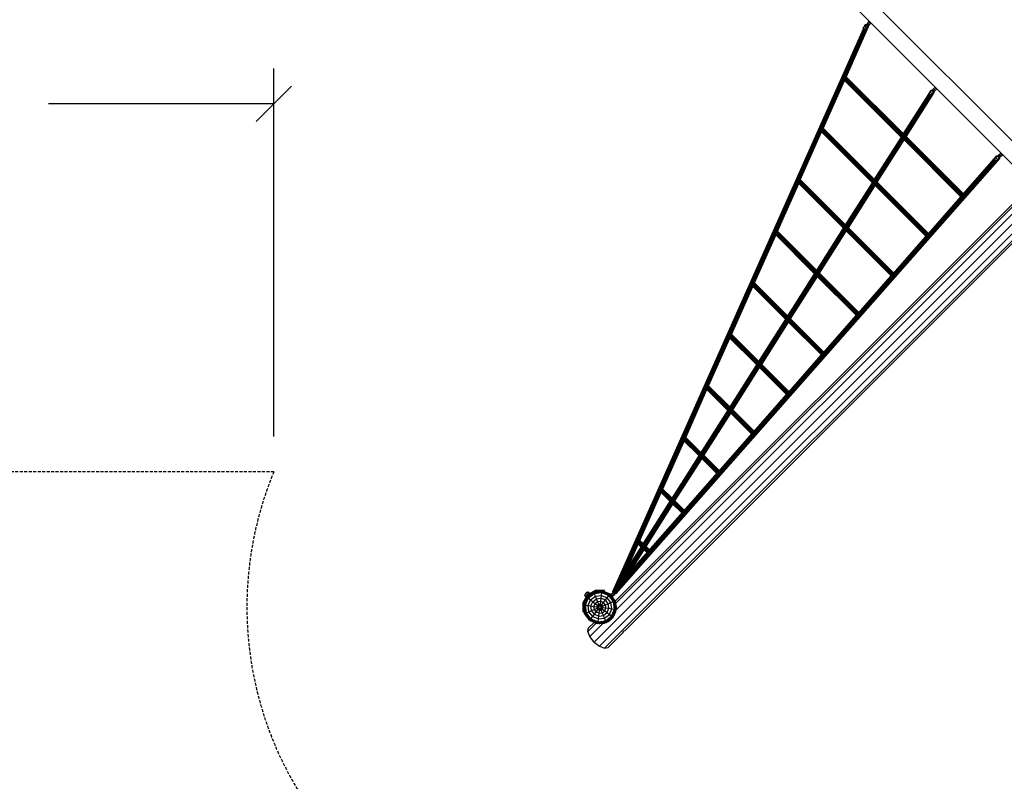
# Model space of a CAD drawing. Extents: x 0 to 29700, y 0 to 21000.
# Drawn here: x 10422 to 14605, y 7480 to 10716 of the extents above; entities that cross this region are included whole.
import ezdxf

# ---------------------------------------------------------------- set-up
doc = ezdxf.new("R2010")
doc.units = 0
doc.linetypes.add('DASHED', pattern=[19.05, 12.7, -6.35])
for name, color, linetype in [('BEMAßUNG', 7, 'Continuous'), ('HILFSBAUTEIL', 7, 'Continuous'), ('STAB', 7, 'Continuous')]:
    doc.layers.add(name, color=color, linetype=linetype)

# ---------------------------------------------------------------- blocks, each defined once
blk = doc.blocks.new('SLASH')
at = {"color": 0, "linetype": 'Continuous'}
blk.add_line((-12.7, -12.7), (12.7, 12.7), dxfattribs=at)

msp = doc.modelspace()

# ---------------------------------------------------------------- linework, layer by layer
at = {"layer": 'BEMAßUNG', "color": 7, "linetype": 'Continuous'}
for p, q in [((11501.7, 8945.1), (11501.7, 10508.9)), ((11501.7, 10358.9), (10544.5, 10358.9))]:
    msp.add_line(p, q, dxfattribs=at)
at = {"layer": 'HILFSBAUTEIL', "color": 5}
for p, q in [((14003.6, 10680.1), (14005.5, 10682)), ((14003.6, 10680.1), (14010.7, 10673)), ((14005.5, 10682), (14010.7, 10687.2)), ((14005.5, 10682), (14012.6, 10674.9)), ((14010.7, 10687.2), (14024.8, 10701.3)), ((14010.7, 10687.2), (14017.8, 10680.1)), ((14010.7, 10673), (14012.6, 10674.9)), ((14012.6, 10674.9), (14017.8, 10680.1)), ((14017.8, 10694.3), (14024.8, 10687.2)), ((14017.8, 10680.1), (14031.9, 10694.3)), ((14021.3, 10697.8), (14028.4, 10690.7)), ((14024.8, 10701.3), (14030, 10706.5)), ((14024.8, 10701.3), (14031.9, 10694.3)), ((14030, 10706.5), (14031.9, 10708.4)), ((14030, 10706.5), (14037.1, 10699.4)), ((14031.9, 10694.3), (14037.1, 10699.4)), ((14037.1, 10699.4), (14039, 10701.3)), ((14297.1, 10414.9), (14304.1, 10422)), ((14300.6, 10418.5), (14307.7, 10411.4)), ((14304.1, 10422), (14309.3, 10427.2)), ((14304.1, 10422), (14311.2, 10414.9)), ((14309.3, 10427.2), (14311.2, 10429.1)), ((14309.3, 10427.2), (14316.4, 10420.1)), ((14311.2, 10414.9), (14316.4, 10420.1)), ((14316.4, 10420.1), (14318.3, 10422)), ((14282.9, 10400.8), (14284.8, 10402.7)), ((14282.9, 10400.8), (14290, 10393.7)), ((14284.8, 10402.7), (14290, 10407.9)), ((14284.8, 10402.7), (14291.9, 10395.6)), ((14290, 10407.9), (14297.1, 10414.9)), ((14290, 10407.9), (14297.1, 10400.8)), ((14290, 10393.7), (14291.9, 10395.6)), ((14291.9, 10395.6), (14297.1, 10400.8)), ((14297.1, 10414.9), (14304.1, 10407.9)), ((14297.1, 10400.8), (14304.1, 10407.9)), ((14304.1, 10407.9), (14311.2, 10414.9)), ((14564.1, 10123.4), (14569.3, 10128.6)), ((14569.3, 10128.6), (14576.4, 10135.6)), ((14569.3, 10128.6), (14576.4, 10121.5)), ((14576.4, 10135.6), (14583.4, 10142.7)), ((14576.4, 10135.6), (14583.4, 10128.6)), ((14576.4, 10121.5), (14583.4, 10128.6)), ((14579.9, 10139.2), (14587, 10132.1)), ((14583.4, 10142.7), (14588.6, 10147.9)), ((14583.4, 10142.7), (14590.5, 10135.6)), ((14583.4, 10128.6), (14590.5, 10135.6)), ((14588.6, 10147.9), (14590.5, 10149.8)), ((14588.6, 10147.9), (14595.7, 10140.8)), ((14590.5, 10135.6), (14595.7, 10140.8)), ((14595.7, 10140.8), (14597.6, 10142.7)), ((14562.2, 10121.5), (14564.1, 10123.4)), ((14562.2, 10121.5), (14563.7, 10120.1)), ((14564.1, 10123.4), (14571.2, 10116.3)), ((14569.3, 10114.4), (14571.2, 10116.3)), ((14571.2, 10116.3), (14576.4, 10121.5)), ((12940.1, 8280.2), (12947.2, 8287.2)), ((12943.6, 8283.7), (12950.7, 8276.6)), ((12947.2, 8287.2), (12954.2, 8294.3)), ((12947.2, 8287.2), (12954.2, 8280.2)), ((12954.2, 8294.3), (12957.5, 8297.6)), ((12954.2, 8294.3), (12961.3, 8287.2)), ((12954.2, 8280.2), (12961.3, 8287.2)), ((12961.3, 8287.2), (12965.6, 8291.5)), ((12932.6, 8272.6), (12933, 8273.1)), ((12933, 8273.1), (12934.9, 8275)), ((12933, 8273.1), (12940.1, 8266)), ((12933.9, 8273.9), (12940.9, 8266.9)), ((12934.9, 8275), (12940.1, 8280.2)), ((12934.9, 8275), (12942, 8267.9)), ((12939, 8265), (12940.1, 8266)), ((12940.1, 8280.2), (12947.2, 8273.1)), ((12940.1, 8266), (12942, 8267.9)), ((12942, 8267.9), (12947.2, 8273.1)), ((12947.2, 8273.1), (12954.2, 8280.2))]:
    msp.add_line(p, q, dxfattribs=at)
at = {"layer": 'HILFSBAUTEIL'}
for p, q in [((12830, 8281.8), (12831.7, 8283.5)), ((12831.7, 8283.5), (12832.3, 8284.1)), ((12831.7, 8283.5), (12833.1, 8282)), ((12832.3, 8284.1), (12833.7, 8282.7)), ((12833, 8281.9), (12836.9, 8285.8)), ((12834.7, 8272.4), (12867.9, 8291.6)), ((12836.9, 8285.8), (12842.5, 8280.2)), ((12866, 8286), (12869, 8287.7)), ((12867.9, 8291.6), (12906.2, 8291.6)), ((12869, 8287.7), (12879, 8287.7)), ((12901.8, 8287.7), (12905.2, 8287.7)), ((12905.2, 8287.7), (12906.2, 8291.6)), ((12815.6, 8239.2), (12834.7, 8272.4)), ((12819.5, 8238.2), (12824.5, 8246.8)), ((12821.3, 8270.3), (12825.2, 8274.2)), ((12821.3, 8270.3), (12827, 8264.6)), ((12823.1, 8274.9), (12823.7, 8275.5)), ((12823.1, 8274.9), (12824.5, 8273.5)), ((12823.7, 8275.5), (12825.4, 8277.2)), ((12823.7, 8275.5), (12825.1, 8274.1)), ((12825.2, 8274.2), (12833, 8281.9)), ((12825.2, 8274.2), (12830.9, 8268.5)), ((12825.4, 8277.2), (12827.7, 8279.5)), ((12825.4, 8277.2), (12826.8, 8275.8)), ((12827, 8264.6), (12830.9, 8268.5)), ((12827.7, 8279.5), (12830, 8281.8)), ((12827.7, 8279.5), (12829.1, 8278.1)), ((12830, 8281.8), (12831.4, 8280.4)), ((12830.2, 8267.8), (12831.4, 8266.6)), ((12830.8, 8268.4), (12831.8, 8267.4)), ((12830.9, 8268.5), (12838.6, 8276.3)), ((12832.4, 8270.1), (12833.1, 8269.5)), ((12833, 8281.9), (12838.6, 8276.3)), ((12835.9, 8266.6), (12837.6, 8269.6)), ((12837, 8274.7), (12837.7, 8274.1)), ((12837.6, 8269.6), (12846.3, 8274.6)), ((12838.6, 8276.3), (12842.5, 8280.2)), ((12838.7, 8276.4), (12839.8, 8275.3)), ((12839.3, 8277), (12840.6, 8275.8)), ((12815.6, 8200.9), (12815.6, 8239.2)), ((12815.6, 8200.9), (12819.5, 8202)), ((12819.5, 8234.8), (12819.5, 8238.2)), ((12819.5, 8202), (12819.5, 8211.9)), ((12924.8, 8163.2), (12933.4, 8168.1)), ((12930.7, 8167.2), (12931.1, 8166.8)), ((12931.5, 8167.7), (12931.9, 8167.3)), ((12933.7, 8168.9), (12934, 8168.5)), ((12888.3, 8151.5), (12898.3, 8151.5)), ((12908.9, 8154), (12909.5, 8154.3))]:
    msp.add_line(p, q, dxfattribs=at)
at = {"layer": 'STAB', "color": 32}
for p, q in [((14724.6, 10114.6), (14003.8, 10835.4)), ((13971.4, 10768.9), (14658.1, 10082.2)), ((12862, 8071.9), (14793.8, 10003.8)), ((12885.1, 8053.7), (14817, 9985.7)), ((12907.1, 8045.4), (14838.9, 9977.3)), ((12952.4, 8245.2), (14659.2, 9951.9)), ((12954.9, 8236.5), (14667.8, 9949.5)), ((12955.3, 8206.6), (14697.7, 9949.1)), ((12994.1, 8121.3), (14783, 9910.4)), ((12905.2, 8287.7), (12913.9, 8282.7)), ((12933.6, 8271.3), (12936.6, 8269.6)), ((12941.6, 8260.9), (12936.6, 8269.6)), ((12954.7, 8238.2), (12952.8, 8242.9)), ((12821.2, 8199), (12819.5, 8202)), ((12947.7, 8185.1), (12954.7, 8202)), ((12949.7, 8193.3), (12954.7, 8202)), ((12954.7, 8238.2), (12953, 8241.1)), ((12954.9, 8236.5), (12954.7, 8238.2)), ((12954.7, 8228.2), (12954.7, 8238.2)), ((12954.7, 8202), (12955.3, 8206.6)), ((12954.7, 8202), (12954.7, 8205.4)), ((12957.1, 8220.1), (12954.9, 8236.5)), ((12956.4, 8215.1), (12957.1, 8220.1)), ((12837.6, 8170.6), (12832.6, 8179.2)), ((12837.6, 8170.6), (12840.5, 8168.9)), ((12917.4, 8157.5), (12922.1, 8159.4)), ((12922.1, 8159.4), (12936.6, 8170.6)), ((12928, 8165.6), (12936.6, 8170.6)), ((12936.6, 8170.6), (12939.6, 8174.6)), ((12936.6, 8170.6), (12938.3, 8173.5)), ((12944.6, 8181.1), (12947.7, 8185.1)), ((12835.4, 8117), (12870.6, 8152.2)), ((12835.4, 8117), (12839.2, 8131.9)), ((12843.8, 8095.1), (12835.4, 8117)), ((12839.2, 8131.9), (12862.5, 8155.1)), ((12843.8, 8095.1), (12900.5, 8151.8)), ((12860.4, 8157.4), (12869, 8152.5)), ((12862.5, 8155.1), (12869, 8152.5)), ((12869, 8152.5), (12870.6, 8152.2)), ((12869, 8152.5), (12872.3, 8152.5)), ((12870.6, 8152.2), (12873.9, 8151.8)), ((12882.1, 8150.7), (12887.1, 8150.1)), ((12887.1, 8150.1), (12900.5, 8151.8)), ((12895.2, 8152.5), (12905.2, 8152.5)), ((12900.5, 8151.8), (12905.2, 8152.5)), ((12905.2, 8152.5), (12909.8, 8154.4)), ((12905.2, 8152.5), (12908.1, 8154.2)), ((12984.7, 8113.7), (12986.7, 8116.4)), ((12985.8, 8113.1), (12987.6, 8116.6)), ((12986.7, 8116.4), (12990.5, 8119.5)), ((12987.3, 8116.9), (12987.6, 8116.6)), ((12987.6, 8116.6), (12988.9, 8118.2)), ((12990.5, 8119.5), (12994.1, 8121.3)), ((12862, 8071.9), (12843.8, 8095.1)), ((12921.9, 8049.1), (12985.8, 8113.1)), ((12984.7, 8113.7), (12985.8, 8113.1)), ((12984.9, 8114), (12985.8, 8113.1)), ((12862, 8071.9), (12885.1, 8053.7)), ((12885.1, 8053.7), (12907.1, 8045.4)), ((12907.1, 8045.4), (12921.9, 8049.1))]:
    msp.add_line(p, q, dxfattribs=at)
at = {"layer": 'STAB', "color": 5}
for p, q in [((12942.3, 8285.9), (14006.5, 10677.2)), ((13040.3, 8505.3), (14006.7, 10677)), ((13235.2, 8941.3), (14007.3, 10676.4)), ((13529.6, 9595.8), (14009.5, 10674.2)), ((13922.6, 10469), (14015.6, 10678)), ((13925.1, 10469.6), (14019.7, 10682.1)), ((13927.5, 10470.2), (14023.4, 10685.7)), ((13929.6, 10470.9), (14025.2, 10685.6)), ((13931.4, 10471.6), (14026.7, 10685.9)), ((13932.6, 10472.4), (14027.9, 10686.6)), ((13933.2, 10473.1), (14028.6, 10687.5)), ((14011.2, 10687.7), (14014, 10694)), ((14011.7, 10688.2), (14013.8, 10692.8)), ((14013.3, 10689.8), (14014.1, 10691.6)), ((14013.8, 10692.8), (14014, 10694)), ((14014.1, 10691.6), (14013.8, 10692.8)), ((14014, 10694), (14014.7, 10694.9)), ((14014.4, 10690.9), (14014.1, 10691.6)), ((14014.7, 10694.9), (14015.8, 10695.5)), ((14015.8, 10695.5), (14017.4, 10695.8)), ((14016.1, 10688.9), (14017.7, 10687.8)), ((14017.4, 10695.8), (14019.2, 10695.8)), ((14017.7, 10687.8), (14019.5, 10686.8)), ((14023, 10694.7), (14024.9, 10693.7)), ((14023.4, 10685.7), (14025.2, 10685.6)), ((14024.9, 10693.7), (14026.5, 10692.5)), ((14025.2, 10685.6), (14026.7, 10685.9)), ((14026.7, 10685.9), (14027.9, 10686.6)), ((14027.9, 10686.6), (14028.6, 10687.5)), ((14028.5, 10689.9), (14028.1, 10690.5)), ((14028.8, 10688.6), (14028.5, 10689.9)), ((14028.6, 10687.5), (14028.8, 10688.6)), ((13825.6, 10250.9), (13921.2, 10465.8)), ((13828, 10251.3), (13922.3, 10463.1)), ((13830.4, 10251.9), (13923.5, 10461.1)), ((13832.5, 10252.5), (13924.7, 10459.7)), ((13834.2, 10253.2), (13925.6, 10458.7)), ((13918.2, 10466.1), (13918.3, 10466.5)), ((13919.5, 10468.2), (13920.5, 10469.5)), ((13920.3, 10467.4), (14172.3, 10215.4)), ((13920.5, 10469.5), (14427.6, 9962.6)), ((13921.5, 10464.3), (14170.2, 10215.7)), ((13922.8, 10462), (14168.8, 10216.1)), ((13923.3, 10469.4), (14174.6, 10218.2)), ((13924, 10460.3), (14168, 10216.5)), ((13925.8, 10469.9), (14174.3, 10221.5)), ((13928.1, 10470.5), (14174.3, 10224.3)), ((13930.2, 10471.2), (14174.7, 10226.7)), ((13931.7, 10471.9), (14175.2, 10228.5)), ((13932.8, 10472.7), (14175.8, 10229.7)), ((13933.3, 10473.3), (14176.3, 10230.4)), ((13933.4, 10473.6), (14176.4, 10230.6)), ((13835.3, 10253.8), (13926.2, 10458.1)), ((13835.9, 10254.4), (13926.4, 10457.9)), ((14294.6, 10416.3), (14295.7, 10416.7)), ((14295.7, 10416.7), (14297.2, 10416.6)), ((14297.2, 10416.6), (14298.4, 10416.3)), ((14174.1, 10222.6), (14285.5, 10398.2)), ((14174.2, 10219.6), (14286.7, 10397)), ((14174.3, 10225.3), (14284.6, 10399.1)), ((14174.4, 10216.3), (14288.1, 10395.6)), ((14174.8, 10227.5), (14284, 10399.7)), ((14175.4, 10229), (14283.8, 10399.9)), ((14176.5, 10215.8), (14289.6, 10394.1)), ((14179.1, 10216.1), (14295, 10398.8)), ((14181.7, 10216.5), (14301.3, 10405)), ((14184, 10217), (14304, 10406.2)), ((14185.8, 10217.6), (14305.5, 10406.2)), ((14187.1, 10218.1), (14306.6, 10406.5)), ((14187.8, 10218.7), (14307.3, 10407.1)), ((14286.9, 10404.8), (14293.8, 10415.7)), ((14287.8, 10405.7), (14293.6, 10414.8)), ((14290.1, 10407.8), (14293.8, 10413.6)), ((14293.6, 10414.8), (14293.8, 10415.7)), ((14293.8, 10413.6), (14293.6, 10414.8)), ((14293.8, 10415.7), (14294.6, 10416.3)), ((14294.4, 10412.3), (14293.8, 10413.6)), ((14302.7, 10406.5), (14304, 10406.2)), ((14304, 10406.2), (14305.5, 10406.2)), ((14305.5, 10406.2), (14306.6, 10406.5)), ((14306.6, 10406.5), (14307.3, 10407.1)), ((14307.4, 10409.2), (14306.8, 10410.6)), ((14307.3, 10407.1), (14307.6, 10408.1)), ((14307.6, 10408.1), (14307.4, 10409.2)), ((13821.6, 10249.8), (13822.6, 10251.1)), ((13821.6, 10249.8), (14049, 10022.5)), ((13822.6, 10251.1), (14279.1, 9794.9)), ((13825.5, 10250.9), (14051.1, 10025.5)), ((13828, 10251.3), (14051, 10028.5)), ((13830.4, 10251.9), (14051.2, 10031.3)), ((13832.5, 10252.5), (14051.7, 10033.5)), ((13834.1, 10253.2), (14052.4, 10035.1)), ((13835.3, 10253.8), (14053.1, 10036.2)), ((13835.9, 10254.4), (14053.5, 10036.9)), ((13836, 10254.7), (14053.7, 10037.2)), ((13728.4, 10032.6), (13823.4, 10246.1)), ((13730.9, 10033.1), (13824.7, 10243.8)), ((13733.3, 10033.7), (13826, 10242)), ((13735.3, 10034.2), (13827.2, 10240.8)), ((13736.9, 10034.7), (13828.2, 10239.8)), ((13738, 10035.2), (13828.8, 10239.2)), ((13738.5, 10035.6), (13829, 10239)), ((13823.5, 10246), (14047.1, 10022.6)), ((13824.7, 10243.7), (14045.8, 10022.8)), ((13826.1, 10242), (14045.1, 10023.1)), ((14051, 10028.5), (14169.9, 10215.9)), ((14051.1, 10025.6), (14171.7, 10215.7)), ((14051.2, 10031.2), (14168.5, 10216.2)), ((14051.6, 10033.4), (14167.8, 10216.6)), ((14051.7, 10023), (14174, 10215.7)), ((14052.3, 10035), (14167.7, 10216.8)), ((14054.2, 10023), (14175.2, 10213.7)), ((14056.8, 10023.3), (14175.8, 10210.9)), ((14059.3, 10023.7), (14176.7, 10208.6)), ((14175.1, 10212.7), (14425.1, 9962.7)), ((14175.9, 10210), (14423.1, 9962.9)), ((14176.8, 10216), (14429.8, 9963.1)), ((14176.9, 10208), (14421.7, 9963.2)), ((14179.5, 10216.3), (14429.3, 9966.5)), ((14182, 10216.6), (14429.4, 9969.3)), ((14184.3, 10217.1), (14429.7, 9971.8)), ((14186.1, 10217.7), (14430.2, 9973.7)), ((14187.3, 10218.3), (14430.8, 9974.9)), ((14187.9, 10218.8), (14431.2, 9975.5)), ((14188, 10219), (14431.4, 9975.7)), ((14061.6, 10024.1), (14177.6, 10207)), ((14063.4, 10024.5), (14178.5, 10206)), ((14064.6, 10025), (14179, 10205.4)), ((14065.2, 10025.4), (14179.2, 10205.2)), ((14177.9, 10206.6), (14421, 9963.5)), ((12955, 8278.1), (14584.2, 10126.5)), ((12956, 8278.1), (14585.2, 10126.5)), ((12956.7, 8278.4), (14585.9, 10126.8)), ((12965.1, 8291.5), (14582.9, 10126.9)), ((14429.7, 9972.2), (14573.8, 10135.7)), ((14430.2, 9974), (14573.6, 10136.7)), ((14430.8, 9975.1), (14573.9, 10137.4)), ((14568.9, 10128.1), (14574.4, 10134.4)), ((14573.6, 10136.7), (14573.9, 10137.4)), ((14573.8, 10135.7), (14573.6, 10136.7)), ((14574.4, 10134.4), (14573.8, 10135.7)), ((14573.9, 10137.4), (14574.6, 10137.7)), ((14574.7, 10133.9), (14574.4, 10134.4)), ((14574.6, 10137.7), (14575.6, 10137.7)), ((14575.6, 10137.7), (14576.9, 10137.3)), ((14576.9, 10137.3), (14577.7, 10136.9)), ((14582.1, 10127.3), (14582.9, 10126.9)), ((14582.9, 10126.9), (14584.2, 10126.5)), ((14584.2, 10126.5), (14585.2, 10126.5)), ((14585.4, 10129.8), (14585.1, 10130.3)), ((14585.2, 10126.5), (14585.9, 10126.8)), ((14586, 10128.5), (14585.4, 10129.8)), ((14585.9, 10126.8), (14586.2, 10127.5)), ((14586.2, 10127.5), (14586, 10128.5)), ((12948.9, 8281.7), (14566.9, 10117.3)), ((12950.5, 8280.4), (14568.3, 10115.8)), ((12963.3, 8291.9), (14572.3, 10117.4)), ((14429.1, 9964.2), (14565.4, 10118.8)), ((14429.2, 9967.2), (14563.8, 10119.9)), ((14429.4, 9969.9), (14562.6, 10121.1)), ((13631.4, 9814.7), (13725.9, 10026.9)), ((13633.9, 9815.2), (13727.2, 10024.7)), ((13636.2, 9815.6), (13728.6, 10023.1)), ((13638.2, 9816.1), (13729.8, 10021.9)), ((13639.8, 9816.4), (13730.8, 10020.9)), ((13640.8, 9816.7), (13731.4, 10020.3)), ((13641.1, 9816.8), (13731.6, 10020.1)), ((13723.1, 10030.1), (13723.6, 10031.4)), ((13723.6, 10031.4), (13724.5, 10032.9)), ((13723.6, 10031.4), (13926, 9829.3)), ((13724.5, 10032.9), (14130.1, 9627.8)), ((13725.2, 10028), (13924, 9829.5)), ((13726.5, 10025.6), (13922.8, 9829.6)), ((13727.4, 10032.7), (13928, 9832.3)), ((13727.9, 10023.8), (13922.2, 9829.7)), ((13729.9, 10033.1), (13927.8, 9835.4)), ((13732.4, 10033.6), (13928.2, 9838)), ((13734.6, 10034.1), (13928.8, 9840.1)), ((13736.4, 10034.6), (13929.6, 9841.6)), ((13737.7, 10035.1), (13930.3, 9842.7)), ((13738.4, 10035.6), (13930.8, 9843.4)), ((13738.6, 10035.7), (13930.9, 9843.7)), ((13927.6, 9834.1), (14047.3, 10022.7)), ((13927.8, 9836.8), (14045.9, 10022.9)), ((13927.8, 9831.3), (14049.1, 10022.5)), ((13928.4, 9839.1), (14045.1, 10023.1)), ((13929.1, 9840.9), (14044.9, 10023.3)), ((13929.4, 9830.3), (14051.2, 10022.1)), ((13932, 9830.4), (14051.9, 10019.4)), ((13934.6, 9830.6), (14052.7, 10016.9)), ((13937.1, 9830.9), (14053.7, 10014.8)), ((13939.2, 9831.3), (14054.8, 10013.4)), ((13940.9, 9831.6), (14055.7, 10012.5)), ((13942, 9831.8), (14056.3, 10011.9)), ((13942.5, 9832), (14056.5, 10011.7)), ((14051.5, 10020), (14276.6, 9795.1)), ((14052.5, 10017.2), (14274.7, 9795.3)), ((14053.2, 10023.4), (14281, 9795.8)), ((14053.5, 10015.1), (14273.4, 9795.4)), ((14054.6, 10013.6), (14272.8, 9795.6)), ((14056.1, 10023.4), (14280.7, 9799.1)), ((14058.8, 10023.7), (14280.9, 9801.8)), ((14061.1, 10024.1), (14281.3, 9804.1)), ((14063, 10024.5), (14281.9, 9805.8)), ((14064.4, 10025), (14282.6, 9806.9)), ((14065.1, 10025.4), (14283.1, 9807.5)), ((14065.3, 10025.6), (14283.3, 9807.7)), ((12958.5, 8295.7), (14427.7, 9962.6)), ((14280.4, 9798.4), (14425.3, 9962.8)), ((14280.7, 9801.2), (14423.3, 9963)), ((14281.1, 9803.6), (14421.8, 9963.2)), ((14281.7, 9805.5), (14421, 9963.5)), ((14282.4, 9806.7), (14420.8, 9963.7)), ((14426.6, 9959.4), (14427.4, 9960.5)), ((14427.4, 9960.5), (14428.5, 9961.7)), ((14428.5, 9961.7), (14429.8, 9963.1)), ((14433.8, 9965), (14435.1, 9966.4)), ((14435.1, 9966.4), (14436.2, 9967.7)), ((14436.2, 9967.7), (14437, 9968.7)), ((13937.8, 9831.1), (14132.9, 9636.3)), ((13939.8, 9831.4), (14133.7, 9637.9)), ((13941.4, 9831.7), (14134.5, 9638.9)), ((13942.2, 9832), (14135, 9639.5)), ((13942.5, 9832.1), (14135.2, 9639.7)), ((13534.5, 9596.9), (13628.3, 9807.6)), ((13537, 9597.3), (13629.7, 9805.7)), ((13539.2, 9597.7), (13631.1, 9804.2)), ((13541.2, 9597.9), (13632.4, 9803)), ((13542.6, 9598), (13633.4, 9802)), ((13543.5, 9598), (13634, 9801.4)), ((13543.7, 9597.9), (13634.2, 9801.2)), ((13625.6, 9813), (13626.3, 9814.7)), ((13625.6, 9813), (13802.7, 9636.4)), ((13626.9, 9814), (13981.4, 9460.3)), ((13627.1, 9809.8), (13800.7, 9636.5)), ((13628.3, 9807.4), (13799.7, 9636.4)), ((13629.3, 9814.4), (13804.9, 9639.3)), ((13629.8, 9805.6), (13799.4, 9636.3)), ((13631.8, 9814.8), (13804.6, 9642.5)), ((13634.3, 9815.3), (13805.1, 9644.8)), ((13636.6, 9815.8), (13806, 9646.7)), ((13638.5, 9816.2), (13806.9, 9648.1)), ((13640, 9816.5), (13807.6, 9649.2)), ((13640.9, 9816.7), (13808, 9649.9)), ((13641.1, 9816.8), (13808.2, 9650.2)), ((13804.5, 9640), (13924.8, 9829.7)), ((13804.6, 9642.5), (13923.3, 9829.7)), ((13805.1, 9644.8), (13922.4, 9829.8)), ((13805.1, 9637.8), (13926.8, 9829.6)), ((13805.9, 9646.7), (13922.1, 9829.8)), ((13807.3, 9637.7), (13928, 9828)), ((13809.9, 9637.9), (13928.8, 9825.4)), ((13812.5, 9638.1), (13929.8, 9823)), ((13814.9, 9638.3), (13930.9, 9821.2)), ((13816.9, 9638.5), (13932, 9819.9)), ((13818.5, 9638.6), (13933, 9819)), ((13819.5, 9638.6), (13933.5, 9818.4)), ((13819.8, 9638.6), (13933.7, 9818.2)), ((13927.9, 9827.3), (14127.8, 9627.8)), ((13928.9, 9824.5), (14126.1, 9627.7)), ((13929.9, 9830.5), (14132.2, 9628.4)), ((13930.1, 9822.3), (14125, 9627.7)), ((13931.3, 9820.7), (14124.6, 9627.6)), ((13932.7, 9830.6), (14132, 9631.5)), ((13935.4, 9830.8), (14132.3, 9634.1)), ((14131.6, 9629.5), (14277.8, 9795.4)), ((14131.9, 9632.4), (14275.6, 9795.4)), ((14132.4, 9634.8), (14273.9, 9795.5)), ((14133.1, 9636.8), (14273, 9795.6)), ((14133.9, 9638.2), (14272.7, 9795.7)), ((14279.8, 9794.3), (14281, 9795.8)), ((14281, 9795.8), (14282.5, 9797.3)), ((14284.9, 9794.8), (14286.3, 9796.3)), ((14286.3, 9796.3), (14287.6, 9797.8)), ((13681.2, 9448.1), (13800.8, 9636.5)), ((13681.4, 9446), (13802.3, 9636.6)), ((13681.7, 9450.4), (13799.8, 9636.4)), ((13682.6, 9452.3), (13799.4, 9636.4)), ((13682.9, 9445.3), (13804, 9636.2)), ((13685.3, 9445.4), (13804.8, 9633.8)), ((13687.9, 9445.6), (13805.7, 9631.3)), ((13690.4, 9445.8), (13806.8, 9629.2)), ((13692.7, 9445.8), (13808.1, 9627.6)), ((13694.6, 9445.8), (13809.3, 9626.4)), ((13696, 9445.6), (13810.2, 9625.5)), ((13696.8, 9445.3), (13810.8, 9625)), ((13697, 9445.1), (13811, 9624.8)), ((13804.2, 9634.8), (13979.2, 9460.3)), ((13805.4, 9631.9), (13977.6, 9460)), ((13806, 9638.1), (13983.3, 9461.2)), ((13806.5, 9629.6), (13976.7, 9459.7)), ((13807.8, 9627.9), (13976.5, 9459.6)), ((13809, 9638), (13983.3, 9464.1)), ((13811.8, 9638.2), (13983.8, 9466.5)), ((13814.3, 9638.4), (13984.6, 9468.5)), ((13816.5, 9638.5), (13985.5, 9469.9)), ((13818.2, 9638.6), (13986.4, 9470.8)), ((13819.3, 9638.7), (13986.9, 9471.4)), ((13819.7, 9638.6), (13987.1, 9471.6)), ((13983, 9463.4), (14127.8, 9627.8)), ((13983.5, 9461.5), (14130.1, 9627.8)), ((13983.6, 9466), (14126.1, 9627.7)), ((13984.3, 9468.1), (14125, 9627.7)), ((13985.3, 9469.6), (14124.6, 9627.6)), ((14131, 9626.9), (14132.2, 9628.4)), ((14132.2, 9628.4), (14133.6, 9630)), ((14137.6, 9626), (14139, 9627.5)), ((13432.9, 9378.3), (13528.5, 9593.3)), ((13437.7, 9379.4), (13530.8, 9588.5)), ((13440.1, 9379.7), (13532.3, 9586.8)), ((13442.3, 9379.8), (13533.7, 9585.3)), ((13444.1, 9379.8), (13535, 9584)), ((13445.4, 9379.6), (13536, 9583.1)), ((13446.1, 9379.2), (13536.6, 9582.5)), ((13446.3, 9379), (13536.8, 9582.3)), ((13527.6, 9594.7), (13528.2, 9596.4)), ((13527.6, 9594.7), (13679.3, 9443.5)), ((13528.2, 9596.4), (13832.4, 9293.2)), ((13528.9, 9591.7), (13677.7, 9443.3)), ((13530.1, 9589.3), (13676.8, 9443)), ((13531, 9596.4), (13681.5, 9446.4)), ((13531.6, 9587.5), (13676.6, 9442.8)), ((13533.5, 9596.8), (13681.6, 9449.2)), ((13536, 9597.3), (13682.3, 9451.5)), ((13538.3, 9597.6), (13683.2, 9453.2)), ((13540.4, 9597.9), (13684.1, 9454.7)), ((13542.1, 9598.1), (13684.8, 9455.8)), ((13543.2, 9598.1), (13685.3, 9456.4)), ((13543.6, 9598), (13685.4, 9456.7)), ((13834.1, 9294.5), (13980.5, 9460.7)), ((13834.7, 9297.1), (13978.6, 9460.3)), ((13835.5, 9299.2), (13977.2, 9460)), ((13836.6, 9300.9), (13976.6, 9459.7)), ((13982.2, 9459.6), (13983.3, 9461.2)), ((13558.1, 9254.1), (13678.5, 9443.7)), ((13558.5, 9256.2), (13677.3, 9443.4)), ((13558.9, 9252.9), (13680, 9443.8)), ((13559.4, 9258.1), (13676.7, 9443)), ((13560.9, 9252.9), (13680.8, 9442)), ((13563.3, 9253.2), (13681.7, 9439.8)), ((13565.9, 9253.3), (13682.7, 9437.5)), ((13568.3, 9253.4), (13684, 9435.6)), ((13570.5, 9253.2), (13685.3, 9434.2)), ((13572.3, 9252.8), (13686.5, 9433)), ((13573.4, 9252.3), (13687.5, 9432)), ((13574.1, 9251.8), (13688, 9431.5)), ((13574.3, 9251.6), (13688.2, 9431.3)), ((13680.9, 9441.9), (13830.5, 9292.8)), ((13681.8, 9439.2), (13829.2, 9292.3)), ((13682, 9445.9), (13834.4, 9293.9)), ((13683, 9436.9), (13828.6, 9291.8)), ((13684.3, 9435.2), (13828.4, 9291.6)), ((13685.4, 9445.4), (13834.7, 9296.5)), ((13688.1, 9445.7), (13835.4, 9298.8)), ((13690.7, 9445.8), (13836.4, 9300.5)), ((13693, 9445.8), (13837.4, 9301.8)), ((13694.8, 9445.8), (13838.3, 9302.8)), ((13696.2, 9445.6), (13838.8, 9303.4)), ((13696.8, 9445.3), (13839, 9303.6)), ((13333.9, 9160), (13430.5, 9377.1)), ((13336.1, 9160.8), (13430.8, 9373.7)), ((13429.7, 9376.3), (13430.2, 9378.1)), ((13430.1, 9375.9), (13555.9, 9250.7)), ((13430.2, 9378.1), (13683.6, 9125.9)), ((13430.8, 9373.3), (13554.6, 9250.1)), ((13432, 9371.1), (13554, 9249.6)), ((13432.7, 9378.3), (13685.6, 9126.6)), ((13435.1, 9378.9), (13558.5, 9256)), ((13437.5, 9379.4), (13559.4, 9258.1)), ((13440, 9379.7), (13560.5, 9259.7)), ((13442.2, 9379.8), (13561.4, 9261.2)), ((13444, 9379.8), (13562.1, 9262.3)), ((13445.3, 9379.6), (13562.5, 9263)), ((13446.1, 9379.2), (13562.7, 9263.2)), ((13340.9, 9161.8), (13433.3, 9369.4)), ((13343.2, 9161.9), (13434.8, 9367.8)), ((13345.3, 9161.8), (13436.3, 9366.4)), ((13346.9, 9161.4), (13437.6, 9365.1)), ((13348.1, 9160.9), (13438.5, 9364.2)), ((13348.7, 9160.3), (13439.1, 9363.6)), ((13348.9, 9160.1), (13439.3, 9363.4)), ((13433.4, 9369.2), (13553.9, 9249.4)), ((12945.2, 8286), (13833.7, 9294.1)), ((13685.6, 9128), (13831.2, 9293.2)), ((13686.6, 9130.3), (13829.7, 9292.6)), ((13687.8, 9132), (13828.8, 9292)), ((13834.4, 9293.9), (13835.7, 9295.5)), ((13843, 9288.3), (13844.3, 9289.9)), ((13435.3, 9060.5), (13556.2, 9251)), ((13435.3, 9061.9), (13554.9, 9250.5)), ((13436.1, 9063.8), (13554.2, 9249.9)), ((13436.7, 9060.3), (13557.3, 9250.4)), ((13438.9, 9060.7), (13557.9, 9248.2)), ((13441.4, 9061), (13558.7, 9245.8)), ((13557.3, 9249.2), (13682, 9125.1)), ((13558.3, 9246.5), (13681, 9124.3)), ((13561.4, 9253.1), (13686.2, 9128.9)), ((13564.1, 9253.4), (13687.1, 9131)), ((13566.8, 9253.5), (13688.2, 9132.5)), ((13569.2, 9253.4), (13689.3, 9133.8)), ((13571.2, 9253.2), (13690.2, 9134.7)), ((13572.8, 9252.7), (13690.7, 9135.4)), ((13573.7, 9252.2), (13690.9, 9135.6)), ((13443.9, 9061.1), (13559.8, 9243.8)), ((13446.2, 9060.9), (13561.2, 9242.1)), ((13448.2, 9060.4), (13562.6, 9240.7)), ((13449.7, 9059.7), (13563.8, 9239.5)), ((13450.7, 9058.9), (13564.7, 9238.6)), ((13451.3, 9058.3), (13565.3, 9238)), ((13451.5, 9058.2), (13565.5, 9237.8)), ((13559.4, 9244.2), (13680.5, 9123.7)), ((13560.8, 9242.4), (13680.3, 9123.5)), ((13332.3, 9159.7), (13333.1, 9161.6)), ((13339, 9161.6), (13436.6, 9064.6)), ((13341.4, 9161.9), (13437.7, 9066.2)), ((13343.7, 9162), (13438.6, 9067.7)), ((13345.7, 9161.8), (13439.3, 9068.8)), ((13237.1, 8942.6), (13332.5, 9156.8)), ((13239.3, 8943.4), (13333.2, 9154.4)), ((13244, 8944.2), (13335.9, 9150.5)), ((13246.3, 8944), (13337.4, 9148.9)), ((13248.2, 8943.6), (13338.9, 9147.5)), ((13249.6, 8942.8), (13340.2, 9146.2)), ((13250.7, 8942), (13341.1, 9145.3)), ((13251.3, 8941.4), (13341.7, 9144.7)), ((13251.5, 8941.2), (13341.9, 9144.5)), ((13331.9, 9157.8), (13432.6, 9057.7)), ((13332.3, 9159.7), (13535, 8958.3)), ((13332.8, 9155), (13431.7, 9056.8)), ((13333.9, 9152.8), (13431.3, 9056.1)), ((13334.3, 9160.4), (13536.9, 8959.1)), ((13335.4, 9151), (13431.1, 9055.9)), ((13336.6, 9161.1), (13435.6, 9062.6)), ((13347.2, 9161.4), (13439.7, 9069.5)), ((13348.2, 9160.8), (13439.9, 9069.7)), ((13537.3, 8959.7), (13684.2, 9126.4)), ((13537.8, 8961.5), (13682.3, 9125.4)), ((13539, 8963.3), (13681.2, 9124.6)), ((13685.6, 9126.6), (13686.9, 9128.2)), ((13695.6, 9119.6), (13696.9, 9121.2)), ((13312.3, 8868), (13432.6, 9057.7)), ((13312.9, 8867.6), (13433.8, 9058.1)), ((13313, 8869.7), (13431.8, 9057)), ((13314.8, 8868.2), (13434.2, 9056.4)), ((13317.1, 8868.6), (13434.8, 9054.2)), ((13319.5, 8868.8), (13435.7, 9052)), ((13321.8, 8868.7), (13437, 9050.2)), ((13324, 8868.2), (13438.4, 9048.6)), ((13325.7, 8867.4), (13439.8, 9047.2)), ((13327.1, 8866.4), (13441, 9046)), ((13328, 8865.4), (13442, 9045.1)), ((13328.6, 8864.9), (13442.5, 9044.5)), ((13328.8, 8864.7), (13442.7, 9044.3)), ((13434.2, 9056.1), (13533.7, 8957.2)), ((13434.9, 9053.6), (13532.9, 8956.3)), ((13436, 9051.4), (13532.3, 8955.7)), ((13437.4, 9049.6), (13532.2, 8955.5)), ((13437.6, 9060.7), (13537.8, 8961.1)), ((13440.2, 9061), (13538.9, 8963)), ((13442.8, 9061.2), (13540.1, 8964.5)), ((13445.2, 9061.1), (13541.2, 8965.8)), ((13447.4, 9060.7), (13542, 8966.7)), ((13449.1, 9060.1), (13542.6, 8967.3)), ((13450.3, 9059.3), (13542.8, 8967.5)), ((13388.5, 8792.1), (13535, 8958.4)), ((13390.3, 8794.5), (13533.8, 8957.3)), ((13138.5, 8724.1), (13234.6, 8940.1)), ((13140.4, 8725.2), (13234.8, 8937.4)), ((13142.6, 8726), (13235.7, 8935.2)), ((13147.1, 8726.4), (13238.4, 8931.6)), ((13149.2, 8725.9), (13240, 8930)), ((13150.9, 8725.1), (13241.5, 8928.6)), ((13152.3, 8724.1), (13242.7, 8927.3)), ((13153.2, 8723.1), (13243.7, 8926.4)), ((13153.9, 8722.5), (13244.3, 8925.8)), ((13154.1, 8722.3), (13244.5, 8925.6)), ((13234.4, 8938.8), (13309.7, 8864.4)), ((13234.5, 8941.1), (13235.3, 8943)), ((13234.5, 8941.1), (13386.7, 8790.4)), ((13235, 8936.5), (13308.9, 8863.3)), ((13236, 8934.4), (13308.5, 8862.6)), ((13236.1, 8942.3), (13388.4, 8791.4)), ((13237.4, 8932.6), (13308.4, 8862.4)), ((13238.1, 8943.2), (13312.8, 8869.2)), ((13240.4, 8943.8), (13313.9, 8871.1)), ((13242.8, 8944.2), (13314.9, 8872.7)), ((13245.1, 8944.2), (13315.8, 8874.2)), ((13247.2, 8944), (13316.5, 8875.3)), ((13248.9, 8943.4), (13317, 8876)), ((13250.1, 8942.5), (13317.1, 8876.2)), ((13318.8, 8868.9), (13392, 8796.5)), ((13321.3, 8868.8), (13393.1, 8797.7)), ((13189.6, 8674.7), (13310.5, 8865.2)), ((13190, 8675.8), (13309.6, 8864.3)), ((13190.9, 8675.3), (13311, 8864.6)), ((13192.9, 8676), (13311.2, 8862.5)), ((13195.1, 8676.4), (13311.8, 8860.3)), ((13197.4, 8676.4), (13312.8, 8858.3)), ((13199.6, 8676), (13314.2, 8856.6)), ((13201.6, 8675.2), (13315.7, 8855.1)), ((13203.1, 8674.1), (13317.1, 8853.7)), ((13204.3, 8672.9), (13318.3, 8852.5)), ((13205.2, 8672), (13319.2, 8851.6)), ((13205.8, 8671.4), (13319.8, 8851)), ((13206, 8671.2), (13320, 8850.8)), ((13311.1, 8863), (13385.6, 8789.2)), ((13311.7, 8860.6), (13384.8, 8788.2)), ((13312.7, 8858.5), (13384.2, 8787.6)), ((13313.9, 8868.1), (13389.5, 8793.3)), ((13314, 8856.7), (13384, 8787.4)), ((13316.4, 8868.6), (13390.7, 8795)), ((13323.5, 8868.4), (13393.9, 8798.7)), ((13325.4, 8867.7), (13394.5, 8799.3)), ((13326.8, 8866.6), (13394.6, 8799.5)), ((13240.2, 8623.8), (13388.1, 8791.6)), ((13241.6, 8625.8), (13386.6, 8790.3)), ((13388.4, 8791.4), (13389.7, 8793.1)), ((13041.8, 8506.7), (13136.8, 8720.3)), ((13043.7, 8507.8), (13137.2, 8718.1)), ((13045.8, 8508.5), (13138.1, 8716)), ((13050.1, 8508.3), (13141, 8712.7)), ((13052, 8507.6), (13142.6, 8711.1)), ((13053.6, 8506.4), (13144.1, 8709.7)), ((13054.9, 8505.2), (13145.3, 8708.4)), ((13055.8, 8504.2), (13146.3, 8707.5)), ((13056.5, 8503.6), (13146.9, 8706.9)), ((13056.7, 8503.4), (13147.1, 8706.7)), ((13136.8, 8720.1), (13186.9, 8670.9)), ((13136.9, 8722.4), (13137.7, 8724.3)), ((13136.9, 8722.4), (13238.6, 8622.4)), ((13137.3, 8717.9), (13186.2, 8669.8)), ((13138, 8723.9), (13240.1, 8623.6)), ((13138.2, 8715.8), (13185.7, 8669.1)), ((13139.6, 8714.1), (13185.6, 8668.9)), ((13139.8, 8725.1), (13190, 8675.8)), ((13141.9, 8725.9), (13191.1, 8677.6)), ((13144.2, 8726.4), (13192.2, 8679.2)), ((13146.5, 8726.5), (13193.1, 8680.7)), ((13148.6, 8726.2), (13193.8, 8681.8)), ((13150.5, 8725.5), (13194.2, 8682.4)), ((13151.9, 8724.4), (13194.4, 8682.7)), ((13067.1, 8482.2), (13187.5, 8671.8)), ((13067.4, 8482.1), (13188, 8672.1)), ((13068.9, 8482.9), (13188.1, 8670.8)), ((13070.8, 8483.6), (13188.3, 8668.7)), ((13073, 8483.9), (13188.9, 8666.6)), ((13075.1, 8483.7), (13190, 8664.8)), ((13077.2, 8483), (13191.4, 8663.1)), ((13078.9, 8481.9), (13192.9, 8661.6)), ((13080.4, 8480.6), (13194.3, 8660.3)), ((13188, 8669.7), (13237.5, 8621.1)), ((13188.5, 8667.5), (13236.6, 8620.2)), ((13189.5, 8665.4), (13236.1, 8619.6)), ((13190.5, 8675.2), (13241.4, 8625.3)), ((13190.8, 8663.7), (13235.9, 8619.4)), ((13192.7, 8676), (13242.6, 8627)), ((13195, 8676.4), (13243.9, 8628.4)), ((13197.4, 8676.4), (13245, 8629.6)), ((13199.6, 8676), (13245.8, 8630.6)), ((13201.5, 8675.2), (13246.3, 8631.2)), ((13203.1, 8674.1), (13246.5, 8631.4)), ((12944.7, 8289), (13239.5, 8623.5)), ((13081.6, 8479.4), (13195.6, 8659.1)), ((13082.5, 8478.5), (13196.5, 8658.2)), ((13083.1, 8478), (13197.1, 8657.6)), ((13083.3, 8477.8), (13197.3, 8657.4)), ((13240.1, 8623.6), (13241.4, 8625.3)), ((12942.1, 8284.8), (13039.4, 8503.3)), ((12945.6, 8290.6), (13039.3, 8501.1)), ((12950.3, 8297.9), (13039.7, 8498.9)), ((12956.3, 8307.5), (13040.7, 8497)), ((12971, 8330.6), (13043.6, 8493.8)), ((12978.6, 8342.6), (13045.2, 8492.3)), ((13039.2, 8501.3), (13064.1, 8477.3)), ((13039.3, 8503.5), (13040.1, 8505.4)), ((13039.3, 8503.5), (13065, 8478.8)), ((13039.6, 8499.2), (13063.4, 8476.2)), ((13040.2, 8505.3), (13091.7, 8455.7)), ((13040.5, 8497.2), (13062.9, 8475.6)), ((13041.7, 8506.7), (13067.2, 8482.2)), ((13041.8, 8495.5), (13062.8, 8475.3)), ((13043.6, 8507.8), (13068.3, 8484)), ((13045.7, 8508.5), (13069.4, 8485.7)), ((13047.9, 8508.6), (13070.3, 8487.1)), ((13050, 8508.4), (13071, 8488.2)), ((13051.9, 8507.6), (13071.4, 8488.9)), ((13053.5, 8506.4), (13071.5, 8489.1)), ((12944, 8288), (13065.2, 8479.2)), ((12945.4, 8289.8), (13065.2, 8478.6)), ((12948.8, 8293.7), (13065.2, 8477)), ((12954.2, 8299.8), (13065.4, 8475)), ((12961.2, 8307.7), (13066.1, 8473)), ((12969.4, 8317), (13067.2, 8471.2)), ((12978.1, 8326.9), (13068.7, 8469.7)), ((12985.7, 8353.7), (13046.7, 8490.8)), ((12986.9, 8336.8), (13070.2, 8468.2)), ((12991.7, 8363.3), (13047.9, 8489.6)), ((12995, 8346.1), (13071.6, 8466.8)), ((12996.4, 8370.7), (13048.9, 8488.7)), ((12999.3, 8375.3), (13049.5, 8488.1)), ((13000.3, 8376.9), (13049.7, 8487.9)), ((13002, 8354), (13072.8, 8465.7)), ((13007.4, 8360.1), (13073.8, 8464.8)), ((13010.8, 8363.9), (13074.4, 8464.2)), ((13011.9, 8365.3), (13074.6, 8464)), ((13065.1, 8476.4), (13089.3, 8453.1)), ((13065.2, 8478.6), (13090.4, 8454.3)), ((13065.5, 8474.2), (13088.5, 8452.1)), ((13066.4, 8472.3), (13087.9, 8451.5)), ((13067.3, 8482), (13093.1, 8457.3)), ((13067.7, 8470.6), (13087.8, 8451.3)), ((13069.2, 8483.1), (13094.4, 8458.9)), ((13071.4, 8483.7), (13095.7, 8460.3)), ((13073.6, 8483.9), (13096.8, 8461.5)), ((13075.7, 8483.6), (13097.6, 8462.5)), ((13077.7, 8482.8), (13098.2, 8463.1)), ((13079.4, 8481.6), (13098.3, 8463.3)), ((13091.8, 8455.6), (13093.1, 8457.3)), ((12942.1, 8284.8), (12942.3, 8285.9)), ((12942.4, 8283.5), (12942.1, 8284.8)), ((12942.4, 8283.5), (12943.8, 8286.5)), ((12942.8, 8282.9), (12942.4, 8283.5)), ((12943.7, 8287.1), (12944.4, 8288.2)), ((12943.7, 8287.1), (12944, 8288)), ((12943.9, 8285.9), (12943.7, 8287.1)), ((12943.9, 8285.9), (12944.7, 8287.1)), ((12944.6, 8284.6), (12943.9, 8285.9)), ((12944.2, 8284.2), (12944.4, 8284.8)), ((12944.4, 8288.3), (12944.7, 8289)), ((12944.6, 8287.3), (12944.4, 8288.3)), ((12945.2, 8286), (12944.6, 8287.3)), ((12944.6, 8284.6), (12945.3, 8285.8)), ((12945.5, 8285.6), (12945.2, 8286)), ((12953.7, 8278.5), (12961.7, 8287.7)), ((12951.8, 8277.6), (12953.6, 8277.6)), ((12952.9, 8278.8), (12953.4, 8278.7)), ((12953, 8278.9), (12953.7, 8278.5)), ((12953.6, 8277.6), (12954, 8278.5)), ((12953.6, 8277.6), (12955.1, 8277.9)), ((12953.7, 8278.5), (12955, 8278.1)), ((12955, 8278.1), (12956, 8278.1)), ((12955.1, 8277.9), (12955.5, 8278.1)), ((12955.1, 8277.9), (12955.2, 8278.1)), ((12956, 8278.1), (12956.7, 8278.4)), ((12956.3, 8278.5), (12956.4, 8278.7))]:
    msp.add_line(p, q, dxfattribs=at)
at = {"layer": 'STAB'}
for p, q in [((12831.1, 8263), (12860.1, 8285.2)), ((12831.6, 8262.7), (12860.3, 8284.7)), ((12832.8, 8261.7), (12860.9, 8283.2)), ((12860.1, 8285.2), (12896.3, 8290)), ((12860.3, 8284.7), (12860.1, 8285.2)), ((12860.3, 8284.7), (12896.2, 8289.4)), ((12860.9, 8283.2), (12860.3, 8284.7)), ((12860.9, 8283.2), (12896, 8287.8)), ((12861.9, 8280.9), (12860.9, 8283.2)), ((12861.9, 8280.9), (12895.7, 8285.3)), ((12895.2, 8282), (12895.7, 8285.3)), ((12895.7, 8285.3), (12896, 8287.8)), ((12895.7, 8285.3), (12927.1, 8272.3)), ((12896, 8287.8), (12896.2, 8289.4)), ((12896, 8287.8), (12928.7, 8274.3)), ((12896.2, 8289.4), (12896.3, 8290)), ((12896.2, 8289.4), (12929.7, 8275.6)), ((12896.3, 8290), (12930, 8276)), ((12817.2, 8229.3), (12831.1, 8263)), ((12817.7, 8229.2), (12831.6, 8262.7)), ((12819.3, 8229), (12832.8, 8261.7)), ((12821.8, 8228.7), (12834.9, 8260.1)), ((12825.1, 8228.2), (12837.5, 8258.1)), ((12831.1, 8263), (12831.6, 8262.7)), ((12831.6, 8262.7), (12832.8, 8261.7)), ((12832.8, 8261.7), (12834.9, 8260.1)), ((12834.9, 8260.1), (12861.9, 8280.9)), ((12834.9, 8260.1), (12837.5, 8258.1)), ((12837, 8226.7), (12847, 8250.8)), ((12837.5, 8258.1), (12863.2, 8277.8)), ((12837.5, 8258.1), (12847, 8250.8)), ((12847, 8250.8), (12867.7, 8266.7)), ((12847, 8250.8), (12856.7, 8243.4)), ((12849.1, 8225.1), (12856.7, 8243.4)), ((12856.7, 8243.4), (12872.4, 8255.5)), ((12856.7, 8243.4), (12866.6, 8235.8)), ((12863.2, 8277.8), (12861.9, 8280.9)), ((12863.2, 8277.8), (12895.2, 8282)), ((12867.7, 8266.7), (12863.2, 8277.8)), ((12866.6, 8235.8), (12877.2, 8243.9)), ((12867.7, 8266.7), (12893.7, 8270.2)), ((12872.4, 8255.5), (12867.7, 8266.7)), ((12872.4, 8255.5), (12892.1, 8258)), ((12877.2, 8243.9), (12872.4, 8255.5)), ((12877.2, 8243.9), (12890.4, 8245.6)), ((12882.1, 8232.1), (12877.2, 8243.9)), ((12888.8, 8233), (12890.4, 8245.6)), ((12890.4, 8245.6), (12892.1, 8258)), ((12890.4, 8245.6), (12902.8, 8240.5)), ((12892.1, 8258), (12893.7, 8270.2)), ((12892.1, 8258), (12910.4, 8250.5)), ((12893.7, 8270.2), (12895.2, 8282)), ((12893.7, 8270.2), (12917.8, 8260.1)), ((12895.2, 8282), (12925.1, 8269.6)), ((12902.8, 8240.5), (12910.4, 8250.5)), ((12910.4, 8250.5), (12917.8, 8260.1)), ((12922.5, 8234.7), (12910.4, 8250.5)), ((12917.8, 8260.1), (12925.1, 8269.6)), ((12933.7, 8239.4), (12917.8, 8260.1)), ((12925.1, 8269.6), (12927.1, 8272.3)), ((12944.8, 8244), (12925.1, 8269.6)), ((12927.1, 8272.3), (12928.7, 8274.3)), ((12947.9, 8245.3), (12927.1, 8272.3)), ((12928.7, 8274.3), (12929.7, 8275.6)), ((12950.2, 8246.2), (12928.7, 8274.3)), ((12929.7, 8275.6), (12930, 8276)), ((12951.7, 8246.8), (12929.7, 8275.6)), ((12952.2, 8247), (12930, 8276)), ((12933.7, 8239.4), (12944.8, 8244)), ((12944.8, 8244), (12947.9, 8245.3)), ((12949, 8211.9), (12944.8, 8244)), ((12947.9, 8245.3), (12950.2, 8246.2)), ((12952.3, 8211.5), (12947.9, 8245.3)), ((12950.2, 8246.2), (12951.7, 8246.8)), ((12954.8, 8211.1), (12950.2, 8246.2)), ((12951.7, 8246.8), (12952.2, 8247)), ((12956.4, 8210.9), (12951.7, 8246.8)), ((12957, 8210.9), (12952.2, 8247)), ((12821.9, 8193.1), (12817.2, 8229.3)), ((12817.2, 8229.3), (12817.7, 8229.2)), ((12822.4, 8193.3), (12817.7, 8229.2)), ((12817.7, 8229.2), (12819.3, 8229)), ((12823.9, 8193.9), (12819.3, 8229)), ((12819.3, 8229), (12821.8, 8228.7)), ((12826.3, 8194.9), (12821.8, 8228.7)), ((12821.8, 8228.7), (12825.1, 8228.2)), ((12829.3, 8196.2), (12825.1, 8228.2)), ((12825.1, 8228.2), (12837, 8226.7)), ((12829.3, 8196.2), (12840.4, 8200.7)), ((12840.4, 8200.7), (12837, 8226.7)), ((12837, 8226.7), (12849.1, 8225.1)), ((12840.4, 8200.7), (12851.7, 8205.4)), ((12856.3, 8180), (12840.4, 8200.7)), ((12851.7, 8205.4), (12849.1, 8225.1)), ((12849.1, 8225.1), (12861.5, 8223.4)), ((12851.7, 8205.4), (12863.3, 8210.2)), ((12863.8, 8189.7), (12851.7, 8205.4)), ((12861.5, 8223.4), (12866.6, 8235.8)), ((12863.3, 8210.2), (12861.5, 8223.4)), ((12861.5, 8223.4), (12874.2, 8221.8)), ((12863.3, 8210.2), (12875, 8215.1)), ((12871.4, 8199.6), (12863.3, 8210.2)), ((12863.8, 8189.7), (12871.4, 8199.6)), ((12866.6, 8235.8), (12876.7, 8228)), ((12871.4, 8199.6), (12879.1, 8209.7)), ((12871.4, 8199.6), (12883.7, 8194.5)), ((12874.2, 8221.8), (12876.7, 8228)), ((12875, 8215.1), (12874.2, 8221.8)), ((12874.2, 8221.8), (12882.1, 8220.7)), ((12875, 8215.1), (12882.4, 8218.1)), ((12879.1, 8209.7), (12875, 8215.1)), ((12876.7, 8228), (12882.1, 8232.1)), ((12876.7, 8228), (12883.1, 8223.1)), ((12879.1, 8209.7), (12884, 8216.1)), ((12879.1, 8209.7), (12885.4, 8207.1)), ((12882.1, 8232.1), (12888.8, 8233)), ((12885.1, 8224.7), (12882.1, 8232.1)), ((12882.1, 8220.7), (12883.1, 8223.1)), ((12882.4, 8218.1), (12882.1, 8220.7)), ((12884, 8216.1), (12882.4, 8218.1)), ((12883.1, 8223.1), (12885.1, 8224.7)), ((12883.7, 8194.5), (12885.4, 8207.1)), ((12884, 8216.1), (12886.4, 8215.1)), ((12885.1, 8224.7), (12887.7, 8225.1)), ((12885.4, 8207.1), (12886.4, 8215.1)), ((12885.4, 8207.1), (12892.1, 8208)), ((12886.4, 8215.1), (12889, 8215.4)), ((12887.7, 8225.1), (12888.8, 8233)), ((12887.7, 8225.1), (12890.1, 8224.1)), ((12888.8, 8233), (12895, 8230.4)), ((12889, 8215.4), (12891.1, 8217)), ((12892.1, 8208), (12889, 8215.4)), ((12890.1, 8224.1), (12895, 8230.4)), ((12891.7, 8222), (12890.1, 8224.1)), ((12891.1, 8217), (12892.1, 8219.4)), ((12891.1, 8217), (12897.4, 8212.1)), ((12891.7, 8222), (12899.1, 8225.1)), ((12892.1, 8219.4), (12891.7, 8222)), ((12892.1, 8219.4), (12900, 8218.4)), ((12892.1, 8208), (12897.4, 8212.1)), ((12896.9, 8196.3), (12892.1, 8208)), ((12895, 8230.4), (12902.8, 8240.5)), ((12899.1, 8225.1), (12895, 8230.4)), ((12896.9, 8196.3), (12907.5, 8204.4)), ((12897.4, 8212.1), (12900, 8218.4)), ((12897.4, 8212.1), (12907.5, 8204.4)), ((12899.1, 8225.1), (12910.9, 8229.9)), ((12900, 8218.4), (12899.1, 8225.1)), ((12900, 8218.4), (12912.6, 8216.7)), ((12910.9, 8229.9), (12902.8, 8240.5)), ((12907.5, 8204.4), (12912.6, 8216.7)), ((12907.5, 8204.4), (12917.5, 8196.7)), ((12910.9, 8229.9), (12922.5, 8234.7)), ((12912.6, 8216.7), (12910.9, 8229.9)), ((12912.6, 8216.7), (12925, 8215.1)), ((12917.5, 8196.7), (12925, 8215.1)), ((12922.5, 8234.7), (12933.7, 8239.4)), ((12925, 8215.1), (12922.5, 8234.7)), ((12925, 8215.1), (12937.2, 8213.5)), ((12927.2, 8189.3), (12937.2, 8213.5)), ((12937.2, 8213.5), (12933.7, 8239.4)), ((12936.6, 8182), (12949, 8211.9)), ((12937.2, 8213.5), (12949, 8211.9)), ((12939.3, 8180), (12952.3, 8211.5)), ((12941.3, 8178.4), (12954.8, 8211.1)), ((12942.6, 8177.5), (12956.4, 8210.9)), ((12943, 8177.1), (12957, 8210.9)), ((12949, 8211.9), (12952.3, 8211.5)), ((12952.3, 8211.5), (12954.8, 8211.1)), ((12954.8, 8211.1), (12956.4, 8210.9)), ((12956.4, 8210.9), (12957, 8210.9)), ((12821.9, 8193.1), (12822.4, 8193.3)), ((12844.2, 8164.1), (12821.9, 8193.1)), ((12822.4, 8193.3), (12823.9, 8193.9)), ((12844.5, 8164.6), (12822.4, 8193.3)), ((12823.9, 8193.9), (12826.3, 8194.9)), ((12845.5, 8165.8), (12823.9, 8193.9)), ((12826.3, 8194.9), (12829.3, 8196.2)), ((12847, 8167.9), (12826.3, 8194.9)), ((12849, 8170.5), (12829.3, 8196.2)), ((12844.2, 8164.1), (12844.5, 8164.6)), ((12844.2, 8164.1), (12877.9, 8150.2)), ((12844.5, 8164.6), (12845.5, 8165.8)), ((12844.5, 8164.6), (12877.9, 8150.7)), ((12845.5, 8165.8), (12847, 8167.9)), ((12845.5, 8165.8), (12878.1, 8152.3)), ((12847, 8167.9), (12849, 8170.5)), ((12847, 8167.9), (12878.5, 8154.8)), ((12849, 8170.5), (12856.3, 8180)), ((12849, 8170.5), (12878.9, 8158.1)), ((12856.3, 8180), (12863.8, 8189.7)), ((12856.3, 8180), (12880.5, 8170)), ((12863.8, 8189.7), (12882.1, 8182.1)), ((12878.5, 8154.8), (12912.3, 8159.3)), ((12878.5, 8154.8), (12878.9, 8158.1)), ((12878.9, 8158.1), (12880.5, 8170)), ((12878.9, 8158.1), (12911, 8162.3)), ((12880.5, 8170), (12882.1, 8182.1)), ((12880.5, 8170), (12906.4, 8173.4)), ((12882.1, 8182.1), (12883.7, 8194.5)), ((12882.1, 8182.1), (12901.7, 8184.7)), ((12883.7, 8194.5), (12896.9, 8196.3)), ((12901.7, 8184.7), (12896.9, 8196.3)), ((12901.7, 8184.7), (12917.5, 8196.7)), ((12906.4, 8173.4), (12901.7, 8184.7)), ((12906.4, 8173.4), (12927.2, 8189.3)), ((12911, 8162.3), (12906.4, 8173.4)), ((12911, 8162.3), (12936.6, 8182)), ((12912.3, 8159.3), (12911, 8162.3)), ((12912.3, 8159.3), (12939.3, 8180)), ((12913.2, 8156.9), (12912.3, 8159.3)), ((12913.2, 8156.9), (12941.3, 8178.4)), ((12913.8, 8155.4), (12942.6, 8177.5)), ((12914.1, 8154.9), (12943, 8177.1)), ((12917.5, 8196.7), (12927.2, 8189.3)), ((12927.2, 8189.3), (12936.6, 8182)), ((12936.6, 8182), (12939.3, 8180)), ((12939.3, 8180), (12941.3, 8178.4)), ((12941.3, 8178.4), (12942.6, 8177.5)), ((12942.6, 8177.5), (12943, 8177.1)), ((12877.9, 8150.7), (12913.8, 8155.4)), ((12877.9, 8150.2), (12914.1, 8154.9)), ((12877.9, 8150.7), (12878.1, 8152.3)), ((12877.9, 8150.2), (12877.9, 8150.7)), ((12878.1, 8152.3), (12913.2, 8156.9)), ((12878.1, 8152.3), (12878.5, 8154.8)), ((12913.8, 8155.4), (12913.2, 8156.9)), ((12914.1, 8154.9), (12913.8, 8155.4))]:
    msp.add_line(p, q, dxfattribs=at)
at = {"layer": 'STAB', "color": 5, "linetype": 'DASHED'}
msp.add_lwpolyline([(13495.5, 6849, -0.677512), (11501.7, 8795.1), (10040.9, 8795.1, -0.414214)], format="xyb", dxfattribs=at)

# ---------------------------------------------------------------- block references
at = {"layer": 'BEMAßUNG', "color": 7, "linetype": 'Continuous', "xscale": 5.905511811023622, "yscale": 5.905511811023622, "rotation": 180}
msp.add_blockref('SLASH', (11501.7, 10358.9), dxfattribs=at)

doc.saveas('drawing.dxf')
